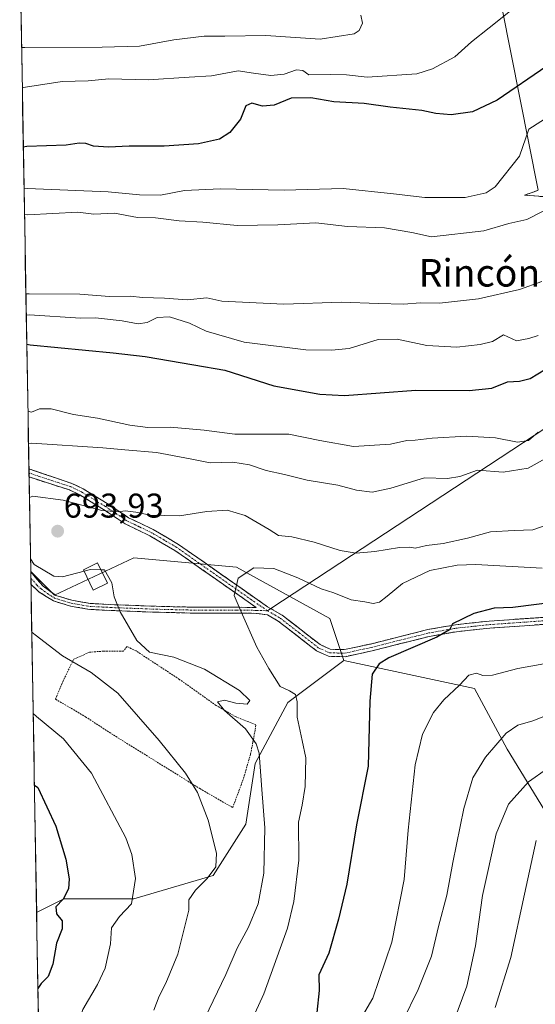
# Model space of a CAD drawing. Units: metres. Extents: x 621497 to 624961, y 4706360 to 4708734.
# Drawn here: x 621513 to 621663, y 4707463 to 4707749 of the extents above; entities that cross this region are included whole.
import ezdxf
from ezdxf.enums import TextEntityAlignment as Align

# ---------------------------------------------------------------- set-up
doc = ezdxf.new("R2010")
doc.units = ezdxf.units.M
doc.header["$MEASUREMENT"] = 0
for name, pattern in [('TRAZO_Y_PUNTO', [1, 0.5, -0.25, 0, -0.25]), ('TRAZOS', [0.75, 0.5, -0.25]), ('TRAZOSX2', [1.5, 1, -0.5])]:
    doc.linetypes.add(name, pattern=pattern)
for name, color, linetype, lineweight in [('Alambrada', 19, 'TRAZOS', 0), ('Camino', 19, 'TRAZOSX2', 0), ('Camino Cxs', 19, 'Continuous', 0), ('Camino eje', 19, 'TRAZO_Y_PUNTO', 0), ('Carátula', 7, 'Continuous', 5), ('Curva de nivel maestra', 36, 'Continuous', 30), ('Curva de nivel normal', 36, 'Continuous', 0), ('Edificación ligera', 1, 'Continuous', 0), ('Edificación ligera Cxs', 1, 'Continuous', 0), ('Layer 0', 7, 'Continuous', 0), ('Matorral CxS', 135, 'Continuous', 0), ('Municipio CxS', 142, 'Continuous', 0), ('Pastizal CxS', 92, 'Continuous', 0), ('Punto de cota en terreno', 7, 'Continuous', 0), ('Rótulo de punto de cota en terreno', 19, 'Continuous', 0), ('Texto cartográfico', 19, 'Continuous', 0)]:
    doc.layers.add(name, color=color, linetype=linetype, lineweight=lineweight)
doc.styles.add('Arial', font='txt', dxfattribs={"height": 0.2})

# ---------------------------------------------------------------- blocks, each defined once
blk = doc.blocks.new('*U209')
at = {"layer": 'Curva de nivel maestra', "color": 36, "linetype": 'Continuous', "lineweight": 30}
blk.add_polyline3d([(621671.13, 4707580.15, 700), (621656.59, 4707578.26, 700), (621651.09, 4707578.06, 700), (621645.21, 4707576.54, 700), (621638.92, 4707573.46, 700), (621638.08, 4707571.74, 700), (621634.42, 4707569.6, 700), (621620.42, 4707563.64, 700), (621617.62, 4707561.87, 700), (621615.6, 4707558.86, 700), (621614.92, 4707550.96, 700), (621614.37, 4707532.02, 700), (621610.96, 4707514.94, 700), (621608.2, 4707497.72, 700), (621605.71, 4707487.49, 700), (621602.94, 4707477.56, 700), (621600.01, 4707471.29, 700), (621600.13, 4707466.71, 700), (621599.42, 4707460.37, 700)], dxfattribs=at)
blk = doc.blocks.new('5PATER')
at = {"layer": 'Carátula', "linetype": 'Continuous', "lineweight": 5}
h = blk.add_hatch(color=250, dxfattribs=at)
edge = h.paths.add_edge_path()
edge.add_ellipse((0, 0.01), major_axis=(-1.33, -1.34), ratio=0.999422, start_angle=0, end_angle=360)

msp = doc.modelspace()

# ---------------------------------------------------------------- linework, layer by layer
at = {"layer": 'Alambrada', "color": 19, "linetype": 'TRAZOS', "lineweight": 0}
msp.add_polyline3d([(621574.92, 4707519.99, 686.45), (621578.09, 4707528.56, 687.72), (621580.12, 4707535.59, 688.87), (621580.82, 4707539.05, 689.58), (621581.69, 4707544.08, 690.5), (621575.69, 4707546.5, 689.56), (621570.05, 4707549.77, 688.89), (621559.37, 4707557.34, 688.47), (621546.78, 4707565.61, 688.95), (621544.12, 4707566.9, 688.95), (621543.05, 4707565.52, 688.29), (621537.28, 4707565.55, 687.36), (621533.17, 4707565.24, 686.4), (621528.53, 4707563.14, 685.15), (621525.53, 4707556.9, 683.6), (621523.3, 4707551.56, 682.06), (621532.03, 4707546.43, 682.42), (621540.14, 4707541.14, 682.88), (621565.35, 4707525.52, 685.19), (621574.92, 4707519.99, 686.45)], dxfattribs=at)
at = {"layer": 'Camino', "color": 19, "linetype": 'TRAZOSX2', "lineweight": 0}
for points in [[(621665.45, 4707697.9), (621659.99, 4707698.35), (621663.96, 4707699.77)], [(621515.53, 4707618.62), (621515.55, 4707617.44)], [(621515.53, 4707618.62), (621528.08, 4707614.4), (621531.3, 4707612.86), (621538.36, 4707608.52), (621544.55, 4707604.41), (621551.7, 4707600.97), (621559.16, 4707596.61), (621585.03, 4707578.49), (621585.99, 4707577.94)], [(621515.55, 4707617.44), (621515.57, 4707616.26)], [(621516.06, 4707588.6), (621519.7, 4707584.46), (621523.38, 4707581.77), (621528.03, 4707580.35), (621533.37, 4707579.43), (621540.61, 4707579.07), (621552.62, 4707578.62), (621562.52, 4707578.38), (621581.74, 4707578.29), (621558.05, 4707594.88), (621550.74, 4707599.16), (621543.53, 4707602.62), (621537.26, 4707606.79), (621530.32, 4707611.06), (621527.31, 4707612.5), (621515.57, 4707616.26)], [(621516.06, 4707588.6), (621516.09, 4707586.83)], [(621516.09, 4707586.83), (621516.12, 4707585.05)], [(621671.4, 4707573.75), (621649.83, 4707572.26), (621640.09, 4707571.2), (621632.18, 4707569.83), (621615.52, 4707565.62), (621607.67, 4707563.93), (621602.84, 4707564.04), (621599.3, 4707565.68), (621588.16, 4707574.32), (621585.04, 4707576.12), (621581.87, 4707576.56), (621576.38, 4707576.59), (621562.5, 4707576.65), (621552.57, 4707576.89), (621540.53, 4707577.34), (621533.18, 4707577.71), (621527.63, 4707578.67), (621522.66, 4707580.18), (621518.42, 4707582.84), (621516.12, 4707585.05)], [(621585.99, 4707577.94), (621589.31, 4707576.03), (621600.37, 4707567.44), (621603.31, 4707566.08), (621607.47, 4707565.99), (621615.05, 4707567.62), (621631.75, 4707571.84), (621639.8, 4707573.23), (621649.65, 4707574.3), (621671.16, 4707575.79)]]:
    msp.add_lwpolyline(points, dxfattribs=at)
at = {"layer": 'Camino Cxs', "color": 19, "linetype": 'Continuous', "lineweight": 0}
for points in [[(621665.45, 4707697.9, 657.69), (621662.72, 4707698.13, 657.03), (621659.99, 4707698.35, 656.41), (621663.86, 4707699.73, 656.98)], [(621667.09, 4707573.45, 701.37), (621662.77, 4707573.15, 701.27), (621658.46, 4707572.86, 701.19), (621654.14, 4707572.56, 701.09), (621649.83, 4707572.26, 701), (621644.96, 4707571.73, 700.9), (621640.09, 4707571.2, 700.49), (621636.14, 4707570.52, 700.06), (621632.18, 4707569.83, 699.38), (621628.02, 4707568.78, 699.09), (621623.85, 4707567.73, 699.15), (621619.69, 4707566.67, 699), (621615.52, 4707565.62, 698.58), (621611.6, 4707564.78, 698.16), (621607.67, 4707563.93, 697.95), (621602.84, 4707564.04, 697.68), (621599.3, 4707565.68, 697.35), (621595.59, 4707568.56, 697.01), (621591.87, 4707571.44, 696.73), (621588.16, 4707574.32, 696.57), (621585.04, 4707576.12, 696.24), (621581.87, 4707576.56, 695.75), (621579.13, 4707576.58, 695.14), (621576.38, 4707576.59, 694.51), (621571.75, 4707576.61, 693.82), (621567.13, 4707576.63, 693.18), (621562.5, 4707576.65, 692.48), (621557.54, 4707576.77, 691.79), (621552.57, 4707576.89, 691.2), (621548.56, 4707577.04, 690.73), (621544.54, 4707577.19, 690.25), (621540.53, 4707577.34, 689.77), (621536.86, 4707577.53, 689.4), (621533.18, 4707577.71, 689.2), (621530.41, 4707578.19, 689.17), (621527.63, 4707578.67, 689.17), (621525.15, 4707579.43, 689.01), (621522.66, 4707580.18, 688.77), (621520.54, 4707581.51, 688.62), (621518.42, 4707582.84, 688.57), (621516.12, 4707585.05, 688.67), (621516.06, 4707588.6, 689.03), (621517.88, 4707586.53, 689.08), (621519.7, 4707584.46, 688.96), (621523.38, 4707581.77, 688.93), (621528.03, 4707580.35, 689.22), (621530.7, 4707579.89, 689.27), (621533.37, 4707579.43, 689.35), (621536.99, 4707579.25, 689.52), (621540.61, 4707579.07, 689.93), (621544.61, 4707578.92, 690.43), (621548.62, 4707578.77, 690.91), (621552.62, 4707578.62, 691.38), (621557.57, 4707578.5, 691.95), (621562.52, 4707578.38, 692.64), (621567.33, 4707578.36, 693.34), (621572.13, 4707578.34, 694.03), (621576.94, 4707578.31, 694.81), (621581.74, 4707578.29, 695.81), (621577.79, 4707581.06, 695.15), (621573.84, 4707583.82, 694.75), (621569.9, 4707586.59, 694.2), (621565.95, 4707589.35, 693.78), (621562, 4707592.12, 693.27), (621558.05, 4707594.88, 692.66), (621554.4, 4707597.02, 692.14), (621550.74, 4707599.16, 691.42), (621547.14, 4707600.89, 691.04), (621543.53, 4707602.62, 690.67), (621540.4, 4707604.71, 690.32), (621537.26, 4707606.79, 690.04), (621533.79, 4707608.93, 689.38), (621530.32, 4707611.06, 689.32), (621527.31, 4707612.5, 689.15), (621523.4, 4707613.75, 688.73), (621519.49, 4707615.01, 688.59), (621515.57, 4707616.26, 688.23), (621515.53, 4707618.62, 687.68), (621519.71, 4707617.21, 688.26), (621523.9, 4707615.81, 688.59), (621528.08, 4707614.4, 688.82), (621531.3, 4707612.86, 689.06), (621534.83, 4707610.69, 689.24), (621538.36, 4707608.52, 689.48), (621541.46, 4707606.47, 689.9), (621544.55, 4707604.41, 690.35), (621548.13, 4707602.69, 690.69), (621551.7, 4707600.97, 690.97), (621555.43, 4707598.79, 691.98), (621559.16, 4707596.61, 692.4), (621562.86, 4707594.02, 693.16), (621566.55, 4707591.43, 693.76), (621570.25, 4707588.84, 694.17), (621573.94, 4707586.26, 694.67), (621577.64, 4707583.67, 695.25), (621581.33, 4707581.08, 695.77), (621585.03, 4707578.49, 696.23), (621589.31, 4707576.03, 696.56), (621593, 4707573.17, 696.74), (621596.68, 4707570.3, 697.01), (621600.37, 4707567.44, 697.33), (621603.31, 4707566.08, 697.6), (621607.47, 4707565.99, 697.88), (621611.26, 4707566.81, 698.13), (621615.05, 4707567.62, 698.37), (621619.23, 4707568.68, 698.49), (621623.4, 4707569.73, 698.54), (621627.58, 4707570.79, 698.82), (621631.75, 4707571.84, 699.02), (621635.78, 4707572.54, 699.82), (621639.8, 4707573.23, 700.17), (621644.73, 4707573.77, 700.36), (621649.65, 4707574.3, 700.47), (621653.95, 4707574.6, 700.58), (621658.25, 4707574.9, 700.69), (621662.56, 4707575.19, 700.95), (621666.86, 4707575.49, 700.92)]]:
    msp.add_polyline3d(points, dxfattribs=at)
at = {"layer": 'Camino eje', "color": 19, "linetype": 'TRAZO_Y_PUNTO', "lineweight": 0}
for points in [[(621585.04, 4707577.31), (621580.42, 4707580.46), (621558.61, 4707595.75), (621554.95, 4707597.89), (621551.22, 4707600.07), (621547.65, 4707601.79), (621544.04, 4707603.52), (621540.91, 4707605.6), (621537.81, 4707607.66), (621530.81, 4707611.96), (621527.7, 4707613.45), (621521.83, 4707615.33), (621515.55, 4707617.44)], [(621516.09, 4707586.83), (621517.91, 4707584.76), (621519.06, 4707583.65), (621520.9, 4707582.31), (621523.02, 4707580.98), (621525.51, 4707580.22), (621527.83, 4707579.51), (621533.28, 4707578.57), (621536.95, 4707578.39), (621540.57, 4707578.21), (621552.6, 4707577.76), (621562.51, 4707577.52), (621569.05, 4707577.48), (621575.99, 4707577.45), (621579.06, 4707577.44), (621581.81, 4707577.43), (621585.04, 4707577.31)], [(621585.04, 4707577.31), (621587.18, 4707576.08), (621588.74, 4707575.18), (621594.27, 4707570.88), (621599.84, 4707566.56), (621603.08, 4707565.06), (621605.49, 4707565.01), (621607.57, 4707564.96), (621615.29, 4707566.62), (621631.97, 4707570.84), (621635.99, 4707571.53), (621639.95, 4707572.22), (621649.74, 4707573.28), (621660.5, 4707574.03), (621671.28, 4707574.77)]]:
    msp.add_lwpolyline(points, dxfattribs=at)
at = {"layer": 'Curva de nivel maestra', "color": 36, "linetype": 'Continuous', "lineweight": 30}
for points in [[(621666.49, 4707735.86, 650), (621651.99, 4707726.02, 650), (621644.8, 4707722.63, 650), (621638.57, 4707721.72, 650), (621634.11, 4707722.09, 650), (621630.04, 4707723.01, 650), (621620.76, 4707723.96, 650), (621613.23, 4707725.04, 650), (621604.42, 4707725.49, 650), (621597.71, 4707726.71, 650), (621591.92, 4707726.56, 650), (621587.01, 4707724.49, 650), (621583.59, 4707724.25, 650), (621580.45, 4707725.09, 650), (621578.78, 4707724.3, 650), (621577.22, 4707720.43, 650), (621574.05, 4707716.53, 650), (621571.05, 4707714.67, 650), (621564.94, 4707713.27, 650), (621554.94, 4707712.56, 650), (621544.78, 4707712.6, 650), (621538.75, 4707712.26, 650), (621534.31, 4707712.59, 650), (621532.14, 4707713.35, 650), (621530.13, 4707713.43, 650), (621526.37, 4707712.92, 650), (621514.89, 4707712.46, 650), (621513.9, 4707712.31, 650)], [(621514.9, 4707654.91, 675), (621515.89, 4707654.79, 675), (621540.05, 4707652.44, 675), (621549.39, 4707651.32, 675), (621563.6, 4707648.94, 675), (621572.58, 4707647.34, 675), (621586.89, 4707642.77, 675), (621600.26, 4707640.36, 675), (621607.45, 4707639.99, 675), (621628.26, 4707641.57, 675), (621643.82, 4707641.46, 675), (621650.47, 4707642.12, 675), (621655, 4707643.98, 675), (621658.53, 4707644.18, 675), (621661.63, 4707644.92, 675), (621666.04, 4707647.62, 675)], [(621517.14, 4707526.54, 675), (621518.14, 4707525.87, 675), (621523.41, 4707514.55, 675), (621526.33, 4707504.97, 675), (621527.25, 4707499.24, 675), (621527.03, 4707496.36, 675), (621525.51, 4707493.34, 675), (621523.42, 4707491.05, 675), (621523.52, 4707489.04, 675), (621525.26, 4707487.04, 675), (621525.2, 4707484.71, 675), (621523.58, 4707480.53, 675), (621522.53, 4707474.42, 675), (621521.11, 4707470.85, 675), (621519.14, 4707468.79, 675), (621518.17, 4707467.28, 675)]]:
    msp.add_polyline3d(points, dxfattribs=at)
at = {"layer": 'Curva de nivel normal', "color": 36, "linetype": 'Continuous', "lineweight": 0}
for points in [[(621655.88, 4707751.96, 645), (621649.69, 4707747.01, 645), (621644.47, 4707743.01, 645), (621639.65, 4707738.62, 645), (621633.12, 4707735.08, 645), (621628.6, 4707733.7, 645), (621614.12, 4707732.68, 645), (621608.12, 4707733.33, 645), (621603.51, 4707733.48, 645), (621597.12, 4707733.41, 645), (621595.34, 4707734.64, 645), (621593.48, 4707734.82, 645), (621589.88, 4707733.51, 645), (621586.04, 4707733.16, 645), (621580.98, 4707733.85, 645), (621576.5, 4707734.56, 645), (621568.74, 4707733.03, 645), (621562.19, 4707732.72, 645), (621550.28, 4707731.9, 645), (621538.83, 4707732.19, 645), (621532.77, 4707731.66, 645), (621525.2, 4707731.39, 645), (621514.58, 4707729.8, 645), (621513.6, 4707729.58, 645)], [(621514.11, 4707700.38, 655), (621515.1, 4707700.3, 655), (621538.6, 4707699.27, 655), (621547.8, 4707698.42, 655), (621553.87, 4707698.34, 655), (621560.88, 4707699.67, 655), (621571.22, 4707700.18, 655), (621589.9, 4707699.8, 655), (621607.11, 4707700.22, 655), (621621.76, 4707698.73, 655), (621630.9, 4707697.6, 655), (621642.68, 4707697.69, 655), (621648.73, 4707699.02, 655), (621651.41, 4707700.76, 655), (621658.5, 4707709.69, 655), (621661.16, 4707717.58, 655), (621680.38, 4707729.81, 655), (621687.04, 4707732.84, 655), (621690.4, 4707735.57, 655), (621695.77, 4707739.42, 655), (621701.6, 4707744.32, 655), (621707, 4707746.97, 655), (621710.7, 4707749.18, 655), (621717.37, 4707751.68, 655)], [(621513.39, 4707741.3, 640), (621514.38, 4707741.29, 640), (621536.91, 4707741.41, 640), (621547.73, 4707741.75, 640), (621557.71, 4707743.58, 640), (621566.57, 4707744.65, 640), (621572.64, 4707744.66, 640), (621584.61, 4707744.85, 640), (621600.38, 4707743.78, 640), (621610.3, 4707745.28, 640), (621611.79, 4707746.27, 640), (621612.75, 4707748.4, 640), (621612.3, 4707750.74, 640)], [(621514.24, 4707692.74, 660), (621515.23, 4707692.6, 660), (621529.76, 4707693.37, 660), (621534.48, 4707692.84, 660), (621540.45, 4707693.04, 660), (621547.15, 4707691.83, 660), (621552.39, 4707691.71, 660), (621559.33, 4707690.84, 660), (621566.2, 4707690.42, 660), (621576.18, 4707689.48, 660), (621588.05, 4707689.66, 660), (621599.12, 4707690.26, 660), (621608.4, 4707689.23, 660), (621619.14, 4707688.84, 660), (621627.16, 4707687.48, 660), (621632.81, 4707686.21, 660), (621648.07, 4707687.96, 660), (621655.35, 4707690.06, 660), (621660.61, 4707691.26, 660), (621674.48, 4707698.36, 660)], [(621514.64, 4707669.56, 665), (621515.64, 4707669.58, 665), (621530.39, 4707669.47, 665), (621539.05, 4707668.81, 665), (621545.05, 4707668.89, 665), (621548.64, 4707668.51, 665), (621555.08, 4707668.33, 665), (621561.64, 4707667.88, 665), (621567.38, 4707668.42, 665), (621571.71, 4707667.44, 665), (621589.86, 4707666.59, 665), (621606.62, 4707667.21, 665), (621617.39, 4707666.8, 665), (621624.68, 4707666.63, 665), (621629.62, 4707666.96, 665), (621635.17, 4707666.85, 665), (621646.56, 4707668.1, 665), (621658.47, 4707670.81, 665), (621665.02, 4707673.22, 665)], [(621514.75, 4707663.37, 670), (621515.74, 4707663.46, 670), (621530.58, 4707662.51, 670), (621534.92, 4707662.56, 670), (621542.72, 4707661.77, 670), (621547.39, 4707660.81, 670), (621549.94, 4707661.22, 670), (621552.92, 4707662.72, 670), (621556.51, 4707662.87, 670), (621562.37, 4707661.06, 670), (621567.14, 4707658.74, 670), (621578.23, 4707655.5, 670), (621596.24, 4707653.27, 670), (621603.66, 4707653.19, 670), (621608.85, 4707653.69, 670), (621617.26, 4707656.3, 670), (621622.85, 4707656.38, 670), (621631.5, 4707654.57, 670), (621640.21, 4707654.06, 670), (621646.98, 4707654.85, 670), (621650.61, 4707655.7, 670), (621653.84, 4707657.67, 670), (621657.61, 4707655.92, 670), (621661.25, 4707656.56, 670), (621663.96, 4707657.43, 670)], [(621515.24, 4707635.39, 680), (621516.24, 4707635.17, 680), (621518.64, 4707636.08, 680), (621521.99, 4707636.12, 680), (621528.54, 4707634.5, 680), (621535.52, 4707633.39, 680), (621544.9, 4707631.4, 680), (621550.15, 4707630.72, 680), (621556.72, 4707630.79, 680), (621566.59, 4707629.9, 680), (621575.54, 4707628.73, 680), (621591.24, 4707628.73, 680), (621600.31, 4707626.92, 680), (621610.15, 4707625.14, 680), (621620.89, 4707625.79, 680), (621625.62, 4707626.88, 680), (621628.08, 4707626.94, 680), (621633.04, 4707627.59, 680), (621643.04, 4707628.15, 680), (621651.54, 4707627.64, 680), (621657.9, 4707626.36, 680), (621661.11, 4707626.87, 680), (621663.94, 4707629.28, 680)], [(621515.4, 4707626.03, 685), (621516.39, 4707626.07, 685), (621537.11, 4707624.79, 685), (621543.52, 4707624.15, 685), (621552.69, 4707623.38, 685), (621562.5, 4707621.56, 685), (621568.36, 4707620.39, 685), (621574.95, 4707620.59, 685), (621579.82, 4707619.8, 685), (621584.63, 4707618.11, 685), (621590.05, 4707617.03, 685), (621596.64, 4707615.3, 685), (621605.55, 4707613.87, 685), (621610.96, 4707612.38, 685), (621615.57, 4707611.8, 685), (621621.04, 4707612.97, 685), (621630.77, 4707616.01, 685), (621637.46, 4707615.79, 685), (621641.09, 4707616.4, 685), (621646.22, 4707618.2, 685), (621653.77, 4707617.67, 685), (621661.06, 4707618.84, 685), (621666.04, 4707621.65, 685)], [(621515.68, 4707610.31, 690), (621516.66, 4707610.68, 690), (621525.55, 4707609.52, 690), (621536.8, 4707606.48, 690), (621541.63, 4707606.16, 690), (621543.54, 4707606.41, 690), (621546.68, 4707605.99, 690), (621550.88, 4707605.1, 690), (621559.38, 4707604.94, 690), (621567.36, 4707606.23, 690), (621573.29, 4707606.63, 690), (621578.56, 4707605.02, 690), (621585.5, 4707600.94, 690), (621588.22, 4707599.24, 690), (621592.17, 4707598.83, 690), (621598.67, 4707597.32, 690), (621606.25, 4707594.9, 690), (621610.91, 4707594.1, 690), (621616.37, 4707594.52, 690), (621623.54, 4707595.74, 690), (621626.51, 4707595.87, 690), (621628.12, 4707595.58, 690), (621631.37, 4707596.33, 690), (621636.29, 4707596.89, 690), (621643.38, 4707598.41, 690), (621650.01, 4707600.28, 690), (621656.92, 4707600.72, 690), (621662.36, 4707600.83, 690), (621669.95, 4707603.48, 690)], [(621515.99, 4707592.42, 690), (621517.01, 4707590.79, 690), (621522.78, 4707587.36, 690), (621525.34, 4707587.15, 690), (621531.6, 4707588.81, 690)], [(621531.6, 4707588.81, 690), (621533.52, 4707589.32, 690), (621536.55, 4707589.24, 690)], [(621536.55, 4707589.24, 690), (621537.6, 4707589.21, 690), (621539.69, 4707585.41, 690), (621540.33, 4707581.33, 690), (621542.1, 4707577, 690), (621546.96, 4707568.61, 690), (621550.69, 4707565.21, 690), (621557.74, 4707563.79, 690), (621566.69, 4707560.33, 690), (621576.91, 4707554.06, 690), (621579.9, 4707551.17, 690), (621579.13, 4707550.1, 690), (621575.83, 4707550.36, 690), (621572.49, 4707551.32, 690), (621570.46, 4707550.76, 690), (621572.5, 4707548.22, 690), (621578.62, 4707542.94, 690), (621581.75, 4707538.55, 690), (621582.64, 4707535.82, 690), (621583.38, 4707525.31, 690), (621584.28, 4707514.12, 690), (621584.02, 4707500.88, 690), (621582.35, 4707492.01, 690), (621579.55, 4707485.18, 690), (621576.2, 4707479.05, 690), (621572.87, 4707471.41, 690), (621566.79, 4707458.72, 690)], [(621579.2, 4707455.37, 695), (621583.94, 4707465.72, 695), (621590.85, 4707484.86, 695), (621592.74, 4707492.66, 695), (621594.14, 4707504.66, 695), (621594.08, 4707515.74, 695), (621595.11, 4707520.71, 695), (621596, 4707526.09, 695), (621596.24, 4707534.5, 695), (621595.11, 4707539.5, 695), (621593.68, 4707546.3, 695), (621593.66, 4707550.76, 695), (621593.21, 4707552.91, 695), (621591.51, 4707554, 695), (621588.71, 4707555.28, 695), (621585.46, 4707560.54, 695), (621581.92, 4707566.7, 695), (621577.42, 4707577.03, 695), (621575.38, 4707581.75, 695), (621576.48, 4707586.8, 695), (621581.1, 4707589.81, 695), (621586.92, 4707589.58, 695), (621593.94, 4707586.93, 695), (621600.7, 4707583.69, 695), (621604.42, 4707582.56, 695), (621609.39, 4707580.47, 695), (621613.42, 4707579.87, 695), (621615.88, 4707579.46, 695), (621617.72, 4707579.83, 695), (621619.93, 4707581.52, 695), (621624.35, 4707585.27, 695), (621632.38, 4707589.04, 695), (621640.33, 4707590.62, 695), (621645.72, 4707590.82, 695), (621665.06, 4707589.69, 695)], [(621516.36, 4707571.12, 685), (621517.37, 4707570.26, 685), (621525.31, 4707564.23, 685), (621533.7, 4707559.3, 685), (621541.41, 4707553.27, 685), (621553.46, 4707539.54, 685), (621561.17, 4707530.02, 685), (621564.61, 4707524.4, 685), (621567.76, 4707516.36, 685), (621570.16, 4707506.7, 685), (621570, 4707502.74, 685), (621567.5, 4707499.33, 685), (621564.04, 4707495.93, 685), (621562.16, 4707493.17, 685), (621562.12, 4707490.15, 685), (621558.88, 4707477.27, 685), (621555.46, 4707468.83, 685), (621553.52, 4707465.04, 685), (621551.94, 4707461.04, 685)], [(621669.34, 4707562.5, 705), (621658.03, 4707560.52, 705), (621650.66, 4707558.55, 705), (621647.76, 4707558.42, 705), (621645.92, 4707559.12, 705), (621643.74, 4707558.56, 705), (621641.05, 4707555.6, 705), (621636.42, 4707551.42, 705), (621633.4, 4707547.66, 705), (621630.21, 4707541.37, 705), (621628.12, 4707532.44, 705), (621626.08, 4707513.43, 705), (621624.9, 4707499.1, 705), (621621.33, 4707480.79, 705), (621615.78, 4707464.54, 705), (621610.4, 4707455.36, 705)], [(621670.71, 4707548.51, 710), (621662.38, 4707545.29, 710), (621658.02, 4707544.03, 710), (621654.62, 4707541.7, 710), (621648.54, 4707534.67, 710), (621644.92, 4707528.66, 710), (621642.22, 4707519.69, 710), (621639.02, 4707504.01, 710), (621637.34, 4707494.53, 710), (621634.86, 4707485.38, 710), (621632.8, 4707476.71, 710), (621628.99, 4707467.04, 710), (621624.43, 4707457.71, 710)], [(621516.77, 4707547.35, 680), (621517.78, 4707546.52, 680), (621525.59, 4707539.99, 680), (621533.79, 4707530.02, 680), (621543.78, 4707511.2, 680), (621545.55, 4707506.33, 680), (621546.63, 4707499.36, 680), (621545.38, 4707491.93, 680), (621541.95, 4707488.27, 680), (621539.56, 4707484.94, 680), (621539.32, 4707480.31, 680), (621537.79, 4707473.22, 680), (621535.5, 4707468.46, 680), (621531.27, 4707461.23, 680), (621527.64, 4707450.59, 680), (621524.9, 4707445.64, 680), (621521.32, 4707443.93, 680), (621519.62, 4707441.47, 680), (621518.64, 4707440.17, 680)], [(621672.15, 4707535.24, 715), (621661.13, 4707527.49, 715), (621655.31, 4707521.03, 715), (621651.66, 4707512.36, 715), (621647.7, 4707494.37, 715), (621645.69, 4707479.71, 715), (621643.12, 4707467.97, 715), (621638.06, 4707454.38, 715)], [(621651.36, 4707461.79, 720), (621656, 4707476.37, 720), (621659.92, 4707494.82, 720), (621663.39, 4707510.37, 720)]]:
    msp.add_polyline3d(points, dxfattribs=at)
at = {"layer": 'Edificación ligera', "color": 1, "linetype": 'Continuous', "lineweight": 0}
msp.add_polyline3d([(621538.44, 4707585.38, 689.98), (621534.28, 4707583.34, 689.4), (621531.39, 4707589.23, 689.92), (621535.55, 4707591.27, 690.55), (621538.44, 4707585.38, 689.98)], dxfattribs=at)
at = {"layer": 'Edificación ligera Cxs', "color": 1, "linetype": 'Continuous', "lineweight": 0}
msp.add_polyline3d([(621538.44, 4707585.38, 689.98), (621534.28, 4707583.34, 689.4), (621531.39, 4707589.23, 689.92), (621535.55, 4707591.27, 690.55), (621538.44, 4707585.38, 689.98)], close=True, dxfattribs=at)
at = {"layer": 'Layer 0', "linetype": 'Continuous', "lineweight": 0}
for points in [[(621653.31, 4707753.11), (621663.96, 4707699.77)], [(621686.23, 4707643.8), (621585.99, 4707577.94)], [(621585.99, 4707577.94), (621585.04, 4707577.31)]]:
    msp.add_lwpolyline(points, dxfattribs=at)
at = {"layer": 'Matorral CxS', "color": 135, "linetype": 'Continuous', "lineweight": 0}
for points in [[(621991.66, 4707624.24, 738.46), (621962.03, 4707610.36, 739.17), (621929.41, 4707587.25, 743.91), (621889.99, 4707561.42, 744.11), (621850.57, 4707542.4, 741.79), (621811.16, 4707523.37, 744.27), (621769.02, 4707504.34, 743.37), (621730.97, 4707486.67, 740.13), (621705.14, 4707464.92, 739.4), (621705.14, 4707464.92, 739.4), (621698.35, 4707481.23, 738.7), (621680.68, 4707504.34, 729.15), (621665.73, 4707519.29, 721.01), (621654.86, 4707536.96, 712.99), (621645.34, 4707554.63, 706.46), (621607.29, 4707562.78, 698.64), (621603.21, 4707575.01, 697.22), (621576.03, 4707589.97, 695.16), (621546.12, 4707592.68, 692.02), (621523.02, 4707581.81, 689.11), (621516.05, 4707588.78, 689.2), (621512.84, 4707773.18, 627.48)], [(621512.84, 4707773.18, 627.48), (621516.05, 4707588.78, 689.2)], [(621516.05, 4707588.78, 689.2), (621523.02, 4707581.81, 689.11), (621546.12, 4707592.68, 692.02), (621576.03, 4707589.97, 695.16), (621603.21, 4707575.01, 697.22), (621607.29, 4707562.78, 698.64)], [(621522.04, 4707245.56, 721.29), (621517.78, 4707489.49, 673.9), (621525.74, 4707493.46, 675.86), (621546.12, 4707493.46, 681.04), (621569.23, 4707500.26, 686.22), (621578.74, 4707515.21, 688.85), (621581.46, 4707532.88, 690.36), (621590.98, 4707550.55, 694.8), (621607.29, 4707562.78, 698.64), (621645.34, 4707554.63, 706.46), (621654.86, 4707536.96, 712.99), (621665.73, 4707519.29, 721.01), (621680.68, 4707504.34, 729.15), (621698.35, 4707481.23, 738.7), (621705.14, 4707464.92, 739.4), (621692.64, 4707446.09, 735.27)], [(621607.29, 4707562.78, 698.64), (621590.98, 4707550.55, 694.8), (621581.46, 4707532.88, 690.36), (621578.74, 4707515.21, 688.85), (621569.23, 4707500.26, 686.22), (621546.12, 4707493.46, 681.04), (621525.74, 4707493.46, 675.86), (621517.78, 4707489.49, 673.9)], [(621607.29, 4707562.78, 698.64), (621645.34, 4707554.63, 706.46), (621654.86, 4707536.96, 712.99), (621665.73, 4707519.29, 721.01), (621680.68, 4707504.34, 729.15), (621698.35, 4707481.23, 738.7), (621705.14, 4707464.92, 739.4)], [(621607.29, 4707562.78, 698.64), (621645.34, 4707554.63, 706.46), (621654.86, 4707536.96, 712.99), (621665.73, 4707519.29, 721.01), (621680.68, 4707504.34, 729.15), (621698.35, 4707481.23, 738.7), (621705.14, 4707464.92, 739.4)], [(621517.78, 4707489.49, 673.9), (621522.04, 4707245.56, 721.29)]]:
    msp.add_polyline3d(points, dxfattribs=at)
at = {"layer": 'Municipio CxS', "color": 142, "linetype": 'Continuous', "lineweight": 0}
msp.add_polyline3d([(621518.32, 4707458.93, 676.69), (621518.23, 4707463.92, 676.24), (621518.14, 4707468.92, 674.3), (621518.06, 4707473.92, 673.08), (621517.97, 4707478.91, 672.44), (621517.88, 4707483.91, 673.11), (621517.79, 4707488.91, 673.86), (621517.71, 4707493.9, 672.76), (621517.62, 4707498.9, 672.15), (621517.53, 4707503.89, 672.31), (621517.45, 4707508.89, 672.63), (621517.36, 4707513.89, 673.01), (621517.27, 4707518.88, 673.6), (621517.18, 4707523.88, 674.3), (621517.1, 4707528.88, 675.22), (621517.01, 4707533.87, 676.44), (621516.92, 4707538.87, 677.59), (621516.84, 4707543.86, 678.82), (621516.75, 4707548.86, 680.18), (621516.66, 4707553.86, 681.41), (621516.57, 4707558.85, 682.19), (621516.49, 4707563.85, 682.93), (621516.4, 4707568.85, 683.91), (621516.31, 4707573.84, 685.97), (621516.23, 4707578.84, 687.6), (621516.14, 4707583.84, 688.55), (621516.05, 4707588.83, 689.09), (621515.96, 4707593.83, 690.33), (621515.88, 4707598.82, 692.09), (621515.79, 4707603.82, 691.7), (621515.7, 4707608.82, 690.17), (621515.62, 4707613.81, 688.8), (621515.53, 4707618.81, 687.63), (621515.44, 4707623.81, 686.3), (621515.35, 4707628.8, 682.45), (621515.27, 4707633.8, 680.18), (621515.18, 4707638.8, 679.26), (621515.09, 4707643.79, 678.24), (621515.01, 4707648.79, 677.59), (621514.92, 4707653.78, 675.24), (621514.83, 4707658.78, 672.88), (621514.74, 4707663.78, 669.43), (621514.66, 4707668.77, 665.33), (621514.57, 4707673.77, 661.99), (621514.48, 4707678.77, 661.35), (621514.4, 4707683.76, 660.9), (621514.31, 4707688.76, 660.81), (621514.22, 4707693.76, 659.5), (621514.13, 4707698.75, 655.89), (621514.05, 4707703.75, 653.39), (621513.96, 4707708.74, 650.93), (621513.87, 4707713.74, 648.88), (621513.79, 4707718.74, 648.07), (621513.7, 4707723.73, 647.31), (621513.61, 4707728.73, 645.15), (621513.52, 4707733.73, 642.71), (621513.44, 4707738.72, 640.75), (621513.35, 4707743.72, 638.66), (621513.26, 4707748.72, 636.27), (621513.18, 4707753.71, 636.18)], dxfattribs=at)
at = {"layer": 'Pastizal CxS', "color": 92, "linetype": 'Continuous', "lineweight": 0}
msp.add_polyline3d([(621517.78, 4707489.49, 673.9), (621516.05, 4707588.78, 689.2), (621523.02, 4707581.81, 689.11), (621546.12, 4707592.68, 692.02), (621576.03, 4707589.97, 695.16), (621603.21, 4707575.01, 697.22), (621607.29, 4707562.78, 698.64), (621590.98, 4707550.55, 694.8), (621581.46, 4707532.88, 690.36), (621578.74, 4707515.21, 688.85), (621569.23, 4707500.26, 686.22), (621546.12, 4707493.46, 681.04), (621525.74, 4707493.46, 675.86), (621517.78, 4707489.49, 673.9)], close=True, dxfattribs=at)
for points in [[(621516.05, 4707588.78, 689.2), (621523.02, 4707581.81, 689.11), (621546.12, 4707592.68, 692.02), (621576.03, 4707589.97, 695.16), (621603.21, 4707575.01, 697.22), (621607.29, 4707562.78, 698.64)], [(621516.05, 4707588.78, 689.2), (621517.78, 4707489.49, 673.9)], [(621607.29, 4707562.78, 698.64), (621590.98, 4707550.55, 694.8), (621581.46, 4707532.88, 690.36), (621578.74, 4707515.21, 688.85), (621569.23, 4707500.26, 686.22), (621546.12, 4707493.46, 681.04), (621525.74, 4707493.46, 675.86), (621517.78, 4707489.49, 673.9)]]:
    msp.add_polyline3d(points, dxfattribs=at)

# ---------------------------------------------------------------- block references
at = {"layer": 'Curva de nivel maestra', "color": 36, "linetype": 'Continuous', "lineweight": 30}
msp.add_blockref('*U209', (0, 0), dxfattribs=at)
at = {"layer": 'Punto de cota en terreno', "linetype": 'Continuous', "lineweight": 0}
msp.add_blockref('5PATER', (621523.9, 4707600.48, 693.93), dxfattribs=at)

# ---------------------------------------------------------------- texts
at = {"layer": 'Rótulo de punto de cota en terreno', "color": 19, "linetype": 'Continuous', "lineweight": 0, "style": 'Arial'}
msp.add_text('693,93', height=7, dxfattribs=at).set_placement((621525.66, 4707602.24), align=Align.BOTTOM_LEFT)
at = {"layer": 'Texto cartográfico', "color": 19, "linetype": 'Continuous', "lineweight": 0, "style": 'Arial'}
msp.add_text('Rincón del Alpargatero', height=8, dxfattribs=at).set_placement((621687.32, 4707675.71), align=Align.MIDDLE_CENTER)

doc.saveas('drawing.dxf')
